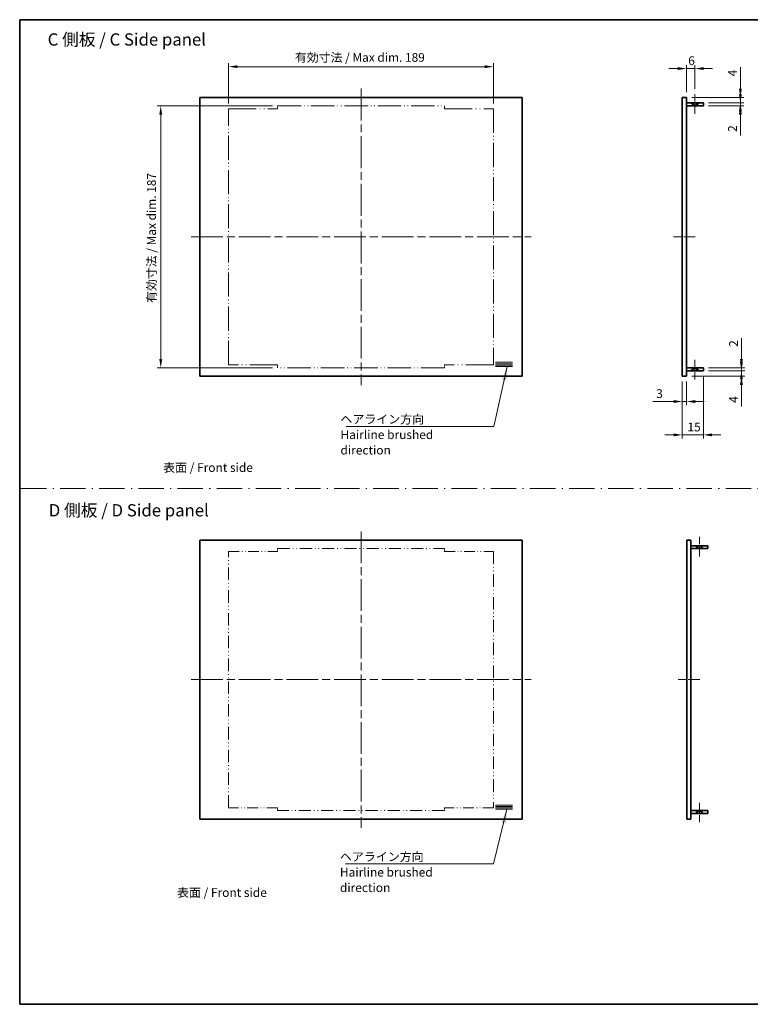
# Model space of a CAD drawing. Units: millimetres. Extents: x 58 to 8915, y 32 to 1437.
# Drawn here: x 3597 to 4118, y 32 to 735 of the extents above; entities that cross this region are included whole.
import ezdxf

# ---------------------------------------------------------------- set-up
doc = ezdxf.new("R2010")
doc.units = ezdxf.units.MM
doc.header["$LTSCALE"] = 4
for name, pattern in [('CHAIN', [0.3543, 0.2362, -0.0295, 0.0591, -0.0295]), ('DASH_DOT', [0.37, 0.24, -0.06, 0.01, -0.06]), ('DASH_DOUBLE_DOT', [0.4398, 0.24, -0.06, 0.0098, -0.06, 0.01, -0.06]), ('DASHED', [0.2067, 0.1654, -0.0413]), ('LONG_DASH_DOUBLE_DOT', [0.3345, 0.2362, -0.0295, 0.0049, -0.0295, 0.0049, -0.0295])]:
    doc.linetypes.add(name, pattern=pattern)
doc.layers.get('Defpoints').update_dxf_attribs({"lineweight": 25})
for name, color, linetype, lineweight in [('Border (ISO)', 7, 'Continuous', 35), ('Centerline (ISO)', 131, 'Continuous', 18), ('Dimension (ISO)', 7, 'Continuous', 18), ('Dimension (ISO) @ 1', 7, 'Continuous', 18), ('Hidden (ISO)', 7, 'DASHED', 18), ('Sketch Geometry (ISO)', 7, 'Continuous', 18), ('Symbol (ISO)', 7, 'Continuous', 18), ('Visible (ISO)', 7, 'Continuous', 35)]:
    doc.layers.add(name, color=color, linetype=linetype, lineweight=lineweight)
doc.styles.add('Note Text (TK)', font='txt')
doc.dimstyles.new('Default - Method 1b (TK)', dxfattribs={"dimscale": 4, "dimtxt": 2.5, "dimasz": 2.5, "dimexe": 1, "dimexo": 1.5, "dimgap": 1, "dimtad": 1, "dimtoh": 1, "dimrnd": 1e-08, "dimdsep": 46, "dimtxsty": 'Note Text (TK)', "dimcen": 0.09, "dimdle": 5, "dimclrd": 100, "dimclre": 100, "dimclrt": 7, "dimadec": 1, "dimazin": 1, "dimtfac": 1, "dimtmove": 0, "dimatfit": 3, "dimfxl": 1, "dimtolj": 1, "dimlwd": -1, "dimlwe": -1, "dimarcsym": 0})
doc.dimstyles.new('Default - Method 1b (TK)$7', dxfattribs={"dimscale": 4, "dimtxt": 2.5, "dimasz": 2.5, "dimexe": 1, "dimexo": 1.5, "dimgap": 1, "dimtad": 1, "dimtoh": 1, "dimrnd": 1e-08, "dimdsep": 46, "dimtxsty": 'Note Text (TK)', "dimcen": 0.09, "dimdle": 5, "dimclrd": 100, "dimclre": 100, "dimclrt": 7, "dimadec": 1, "dimazin": 1, "dimtfac": 1, "dimtmove": 0, "dimatfit": 3, "dimfxl": 1, "dimtolj": 1, "dimlwd": -1, "dimlwe": -1, "dimarcsym": 0})

# ---------------------------------------------------------------- blocks, each defined once
blk = doc.blocks.new('図面枠 tk図枠')
at = {"layer": 'Border (ISO)'}
for p, q in [((14.5, 289), (405.5, 289)), ((14.5, 289), (14.5, 8)), ((405.5, 289), (405.5, 8)), ((14.5, 8), (405.5, 8))]:
    blk.add_line(p, q, dxfattribs=at)
blk = doc.blocks.new('*D80')
at = {"layer": 'Defpoints', "color": 0}
for p in [(4069.67, 480.08), (4072.67, 480.08), (4072.67, 462.08)]:
    blk.add_point(p, dxfattribs=at)
at = {"layer": 'Dimension (ISO)', "color": 100}
for p, q in [((4069.67, 476.33), (4069.67, 459.58)), ((4072.67, 476.33), (4072.67, 459.58)), ((4063.42, 462.08), (4048.55, 462.08)), ((4072.67, 462.08), (4069.67, 462.08)), ((4078.92, 462.08), (4085.17, 462.08))]:
    blk.add_line(p, q, dxfattribs=at)
for points in [[(4063.42, 463.12), (4063.42, 461.04), (4069.67, 462.08)], [(4078.92, 463.12), (4078.92, 461.04), (4072.67, 462.08)]]:
    blk.add_solid(points, dxfattribs=at)
at = {"layer": 'Dimension (ISO)', "color": 7, "insert": (4051.05, 467.7), "char_height": 6.25, "attachment_point": 4, "style": 'Note Text (TK)'}
blk.add_mtext('\\A1;3', dxfattribs=at)
blk = doc.blocks.new('*D81')
at = {"layer": 'Defpoints', "color": 0}
for p in [(4069.67, 480.08), (4084.67, 484.08), (4084.67, 438.26)]:
    blk.add_point(p, dxfattribs=at)
at = {"layer": 'Dimension (ISO)', "color": 100}
for p, q in [((4084.67, 480.33), (4084.67, 435.76)), ((4069.67, 476.33), (4069.67, 435.76)), ((4063.42, 438.26), (4057.17, 438.26)), ((4069.67, 438.26), (4084.67, 438.26)), ((4090.92, 438.26), (4097.17, 438.26))]:
    blk.add_line(p, q, dxfattribs=at)
for points in [[(4063.42, 439.31), (4063.42, 437.22), (4069.67, 438.26)], [(4090.92, 439.31), (4090.92, 437.22), (4084.67, 438.26)]]:
    blk.add_solid(points, dxfattribs=at)
at = {"layer": 'Dimension (ISO)', "color": 7, "insert": (4073.33, 443.89), "char_height": 6.25, "attachment_point": 4, "style": 'Note Text (TK)'}
blk.add_mtext('\\A1;15', dxfattribs=at)
blk = doc.blocks.new('*D86')
at = {"layer": 'Defpoints', "color": 0}
for p in [(4072.67, 679.08), (4084.67, 675.08), (4111.08, 675.08)]:
    blk.add_point(p, dxfattribs=at)
at = {"layer": 'Dimension (ISO)', "color": 100}
for p, q in [((4111.08, 685.33), (4111.08, 700.52)), ((4076.42, 679.08), (4113.58, 679.08)), ((4088.42, 675.08), (4113.58, 675.08)), ((4111.08, 675.08), (4111.08, 679.08)), ((4111.08, 668.83), (4111.08, 662.58))]:
    blk.add_line(p, q, dxfattribs=at)
for points in [[(4110.04, 685.33), (4112.12, 685.33), (4111.08, 679.08)], [(4110.04, 668.83), (4112.12, 668.83), (4111.08, 675.08)]]:
    blk.add_solid(points, dxfattribs=at)
at = {"layer": 'Dimension (ISO)', "color": 7, "insert": (4105.46, 694.08), "char_height": 6.25, "attachment_point": 4, "rotation": 90, "style": 'Note Text (TK)'}
blk.add_mtext('\\A1;4', dxfattribs=at)
blk = doc.blocks.new('*D87')
at = {"layer": 'Defpoints', "color": 0}
for p in [(4084.67, 675.08), (4084.67, 673.08), (4111.08, 673.08)]:
    blk.add_point(p, dxfattribs=at)
at = {"layer": 'Dimension (ISO)', "color": 100}
for p, q in [((4111.08, 681.33), (4111.08, 687.58)), ((4088.42, 675.08), (4113.58, 675.08)), ((4111.08, 675.08), (4111.08, 673.08)), ((4088.42, 673.08), (4113.58, 673.08)), ((4111.08, 666.83), (4111.08, 651.96))]:
    blk.add_line(p, q, dxfattribs=at)
for points in [[(4110.04, 681.33), (4112.12, 681.33), (4111.08, 675.08)], [(4110.04, 666.83), (4112.12, 666.83), (4111.08, 673.08)]]:
    blk.add_solid(points, dxfattribs=at)
at = {"layer": 'Dimension (ISO)', "color": 7, "insert": (4105.46, 654.46), "char_height": 6.25, "attachment_point": 4, "rotation": 90, "style": 'Note Text (TK)'}
blk.add_mtext('\\A1;2', dxfattribs=at)
blk = doc.blocks.new('*D88')
at = {"layer": 'Defpoints', "color": 0}
for p in [(4072.67, 480.08), (4084.67, 484.08), (4111.84, 480.08)]:
    blk.add_point(p, dxfattribs=at)
at = {"layer": 'Dimension (ISO)', "color": 100}
for p, q in [((4111.84, 490.33), (4111.84, 496.58)), ((4076.42, 480.08), (4114.34, 480.08)), ((4088.42, 484.08), (4114.34, 484.08)), ((4111.84, 484.08), (4111.84, 480.08)), ((4111.84, 473.83), (4111.84, 458.64))]:
    blk.add_line(p, q, dxfattribs=at)
for points in [[(4110.79, 490.33), (4112.88, 490.33), (4111.84, 484.08)], [(4110.79, 473.83), (4112.88, 473.83), (4111.84, 480.08)]]:
    blk.add_solid(points, dxfattribs=at)
at = {"layer": 'Dimension (ISO)', "color": 7, "insert": (4106.21, 461.14), "char_height": 6.25, "attachment_point": 4, "rotation": 90, "style": 'Note Text (TK)'}
blk.add_mtext('\\A1;4', dxfattribs=at)
blk = doc.blocks.new('*D89')
at = {"layer": 'Defpoints', "color": 0}
for p in [(4084.67, 486.08), (4084.67, 484.08), (4111.84, 484.08)]:
    blk.add_point(p, dxfattribs=at)
at = {"layer": 'Dimension (ISO)', "color": 100}
for p, q in [((4111.84, 492.33), (4111.84, 507.2)), ((4088.42, 486.08), (4114.34, 486.08)), ((4111.84, 484.08), (4111.84, 486.08)), ((4088.42, 484.08), (4114.34, 484.08)), ((4111.84, 477.83), (4111.84, 471.58))]:
    blk.add_line(p, q, dxfattribs=at)
for points in [[(4110.79, 492.33), (4112.88, 492.33), (4111.84, 486.08)], [(4110.79, 477.83), (4112.88, 477.83), (4111.84, 484.08)]]:
    blk.add_solid(points, dxfattribs=at)
at = {"layer": 'Dimension (ISO)', "color": 7, "insert": (4106.21, 501.08), "char_height": 6.25, "attachment_point": 4, "rotation": 90, "style": 'Note Text (TK)'}
blk.add_mtext('\\A1;2', dxfattribs=at)
blk = doc.blocks.new('*D77')
at = {"layer": 'Defpoints', "color": 0}
for p in [(4078.67, 699.63), (4072.67, 679.08), (4078.67, 681.33)]:
    blk.add_point(p, dxfattribs=at)
at = {"layer": 'Dimension (ISO)', "color": 100}
for p, q in [((4066.42, 699.63), (4060.17, 699.63)), ((4072.67, 682.83), (4072.67, 702.13)), ((4072.67, 699.63), (4078.67, 699.63)), ((4078.67, 685.08), (4078.67, 702.13)), ((4084.92, 699.63), (4091.17, 699.63))]:
    blk.add_line(p, q, dxfattribs=at)
for points in [[(4066.42, 700.67), (4066.42, 698.59), (4072.67, 699.63)], [(4084.92, 700.67), (4084.92, 698.59), (4078.67, 699.63)]]:
    blk.add_solid(points, dxfattribs=at)
at = {"layer": 'Dimension (ISO)', "color": 7, "insert": (4073.89, 705.26), "char_height": 6.25, "attachment_point": 4, "style": 'Note Text (TK)'}
blk.add_mtext('\\A1;6', dxfattribs=at)
blk = doc.blocks.new('*D78')
at = {"layer": 'Defpoints', "color": 0}
for p in [(3935, 700.98), (3746, 670.98), (3935, 670.98)]:
    blk.add_point(p, dxfattribs=at)
at = {"layer": 'Dimension (ISO)', "color": 100}
for p, q in [((3746, 674.73), (3746, 703.48)), ((3935, 674.73), (3935, 703.48)), ((3752.25, 700.98), (3928.75, 700.98))]:
    blk.add_line(p, q, dxfattribs=at)
for points in [[(3752.25, 702.02), (3752.25, 699.94), (3746, 700.98)], [(3928.75, 702.02), (3928.75, 699.94), (3935, 700.98)]]:
    blk.add_solid(points, dxfattribs=at)
at = {"layer": 'Dimension (ISO)', "color": 7, "insert": (3793.31, 707.58), "char_height": 6.25, "attachment_point": 4, "style": 'Note Text (TK)'}
blk.add_mtext('\\A1;\\fＭＳ Ｐゴシック|b0|i0;\\H6.2183;有効寸法 / Max dim. 189', dxfattribs=at)
blk = doc.blocks.new('*D79')
at = {"layer": 'Defpoints', "color": 0}
for p in [(3781, 673.08), (3697.62, 486.08), (3781, 486.08)]:
    blk.add_point(p, dxfattribs=at)
at = {"layer": 'Dimension (ISO)', "color": 100}
for p, q in [((3777.25, 673.08), (3695.12, 673.08)), ((3697.62, 666.83), (3697.62, 492.33)), ((3777.25, 486.08), (3695.12, 486.08))]:
    blk.add_line(p, q, dxfattribs=at)
for points in [[(3696.58, 666.83), (3698.66, 666.83), (3697.62, 673.08)], [(3696.58, 492.33), (3698.66, 492.33), (3697.62, 486.08)]]:
    blk.add_solid(points, dxfattribs=at)
at = {"layer": 'Dimension (ISO)', "color": 7, "insert": (3691.02, 532.43), "char_height": 6.25, "attachment_point": 4, "rotation": 90, "style": 'Note Text (TK)'}
blk.add_mtext('\\A1;\\fＭＳ Ｐゴシック|b0|i0;\\H6.2183;有効寸法 / Max dim. 187', dxfattribs=at)

msp = doc.modelspace()

# ---------------------------------------------------------------- linework, layer by layer
at = {"layer": 'Centerline (ISO)', "linetype": 'CHAIN', "ltscale": 23.990969}
for p, q in [((3840.4967, 685.3286), (3840.4967, 473.8286)), ((3719.2467, 579.5786), (3961.7467, 579.5786)), ((3840.4967, 369.419), (3840.4967, 157.919)), ((3719.2467, 263.669), (3961.7467, 263.669))]:
    msp.add_line(p, q, dxfattribs=at)
at = {"layer": 'Centerline (ISO)', "linetype": 'CHAIN', "ltscale": 6.178213}
for p, q in [((4078.6695, 667.4286), (4078.6695, 681.3286)), ((4078.6695, 491.7286), (4078.6695, 477.8286)), ((4081.8626, 351.519), (4081.8626, 365.419)), ((4081.8626, 175.819), (4081.8626, 161.919))]:
    msp.add_line(p, q, dxfattribs=at)
at = {"layer": 'Centerline (ISO)', "linetype": 'CHAIN', "ltscale": 6.889386}
for p, q in [((4063.4195, 579.5786), (4078.9195, 579.5786)), ((4066.6126, 263.669), (4082.1126, 263.669))]:
    msp.add_line(p, q, dxfattribs=at)
at = {"layer": 'Hidden (ISO)', "ltscale": 1.508343}
for p, q in [((4077.0695, 673.6786), (4075.6695, 675.0786)), ((4080.2695, 673.6786), (4081.6695, 675.0786)), ((4077.0695, 485.4786), (4075.6695, 484.0786)), ((4080.2695, 485.4786), (4081.6695, 484.0786)), ((4080.2626, 357.769), (4078.8626, 359.169)), ((4083.4626, 357.769), (4084.8626, 359.169)), ((4080.2626, 169.569), (4078.8626, 168.169)), ((4083.4626, 169.569), (4084.8626, 168.169))]:
    msp.add_line(p, q, dxfattribs=at)
at = {"layer": 'Hidden (ISO)', "ltscale": 1.523657}
for p, q in [((4077.1695, 675.0786), (4077.1695, 673.0786)), ((4077.44, 675.0786), (4077.44, 673.0786)), ((4079.899, 675.0786), (4079.899, 673.0786)), ((4080.1695, 673.0786), (4080.1695, 675.0786)), ((4077.1695, 486.0786), (4077.1695, 484.0786)), ((4077.44, 486.0786), (4077.44, 484.0786)), ((4079.899, 486.0786), (4079.899, 484.0786)), ((4080.1695, 484.0786), (4080.1695, 486.0786)), ((4080.3626, 359.169), (4080.3626, 357.169)), ((4080.6331, 359.169), (4080.6331, 357.169)), ((4083.0921, 359.169), (4083.0921, 357.169)), ((4083.3626, 357.169), (4083.3626, 359.169)), ((4080.3626, 170.169), (4080.3626, 168.169)), ((4080.6331, 170.169), (4080.6331, 168.169)), ((4083.0921, 170.169), (4083.0921, 168.169)), ((4083.3626, 168.169), (4083.3626, 170.169))]:
    msp.add_line(p, q, dxfattribs=at)
at = {"layer": 'Hidden (ISO)', "ltscale": 3.82952}
for p, q in [((4080.2695, 673.6786), (4077.0695, 673.6786)), ((4077.0695, 485.4786), (4080.2695, 485.4786)), ((4083.4626, 357.769), (4080.2626, 357.769)), ((4080.2626, 169.569), (4083.4626, 169.569))]:
    msp.add_line(p, q, dxfattribs=at)
at = {"layer": 'Hidden (ISO)', "ltscale": 0.457027}
for p, q in [((4077.0695, 673.0786), (4077.0695, 673.6786)), ((4080.2695, 673.0786), (4080.2695, 673.6786)), ((4077.0695, 486.0786), (4077.0695, 485.4786)), ((4080.2695, 486.0786), (4080.2695, 485.4786)), ((4080.2626, 357.169), (4080.2626, 357.769)), ((4083.4626, 357.169), (4083.4626, 357.769)), ((4080.2626, 170.169), (4080.2626, 169.569)), ((4083.4626, 170.169), (4083.4626, 169.569))]:
    msp.add_line(p, q, dxfattribs=at)
at = {"layer": 'Sketch Geometry (ISO)', "color": 131, "linetype": 'LONG_DASH_DOUBLE_DOT', "ltscale": 20.926756}
for p, q in [((3745.9967, 670.9786), (3780.9967, 670.9786)), ((3899.9967, 670.9786), (3934.9967, 670.9786)), ((3780.9967, 488.1786), (3745.9967, 488.1786)), ((3934.9967, 488.1786), (3899.9967, 488.1786))]:
    msp.add_line(p, q, dxfattribs=at)
at = {"layer": 'Sketch Geometry (ISO)', "color": 131, "linetype": 'LONG_DASH_DOUBLE_DOT', "ltscale": 18.216244}
for p, q in [((3745.9967, 488.1786), (3745.9967, 670.9786)), ((3934.9967, 670.9786), (3934.9967, 488.1786))]:
    msp.add_line(p, q, dxfattribs=at)
at = {"layer": 'Sketch Geometry (ISO)', "color": 131, "linetype": 'LONG_DASH_DOUBLE_DOT', "ltscale": 0.988566}
for p, q in [((3780.9967, 670.9786), (3780.9967, 673.0786)), ((3899.9967, 673.0786), (3899.9967, 670.9786)), ((3780.9967, 486.0786), (3780.9967, 488.1786)), ((3899.9967, 488.1786), (3899.9967, 486.0786))]:
    msp.add_line(p, q, dxfattribs=at)
at = {"layer": 'Sketch Geometry (ISO)', "color": 131, "linetype": 'LONG_DASH_DOUBLE_DOT', "ltscale": 17.787743}
for p, q in [((3780.9967, 673.0786), (3899.9967, 673.0786)), ((3899.9967, 486.0786), (3780.9967, 486.0786))]:
    msp.add_line(p, q, dxfattribs=at)
at = {"layer": 'Sketch Geometry (ISO)'}
for p, q in [((3936.4967, 490.0786), (3948.4967, 490.0786)), ((3936.4967, 489.0786), (3948.4967, 489.0786)), ((3936.4967, 488.0786), (3948.4967, 488.0786)), ((3948.4967, 487.0786), (3936.4967, 487.0786)), ((3936.4967, 174.169), (3948.4967, 174.169)), ((3936.4967, 173.169), (3948.4967, 173.169)), ((3936.4967, 172.169), (3948.4967, 172.169)), ((3948.4967, 171.169), (3936.4967, 171.169))]:
    msp.add_line(p, q, dxfattribs=at)
at = {"layer": 'Sketch Geometry (ISO)', "color": 131, "linetype": 'DASH_DOT', "ltscale": 18.870609}
msp.add_line((3597.904, 399.9066), (4575.4016, 399.9066), dxfattribs=at)
at = {"layer": 'Sketch Geometry (ISO)', "color": 131, "linetype": 'DASH_DOUBLE_DOT', "ltscale": 7.958163}
for p, q in [((3745.9967, 355.069), (3780.9967, 355.069)), ((3899.9967, 355.069), (3934.9967, 355.069)), ((3780.9967, 172.269), (3745.9967, 172.269)), ((3934.9967, 172.269), (3899.9967, 172.269))]:
    msp.add_line(p, q, dxfattribs=at)
at = {"layer": 'Sketch Geometry (ISO)', "color": 131, "linetype": 'DASH_DOUBLE_DOT', "ltscale": 9.236522}
for p, q in [((3745.9967, 172.269), (3745.9967, 355.069)), ((3934.9967, 355.069), (3934.9967, 172.269))]:
    msp.add_line(p, q, dxfattribs=at)
at = {"layer": 'Sketch Geometry (ISO)', "color": 131, "linetype": 'DASH_DOUBLE_DOT', "ltscale": 0.751852}
for p, q in [((3780.9967, 355.069), (3780.9967, 357.169)), ((3899.9967, 357.169), (3899.9967, 355.069)), ((3780.9967, 170.169), (3780.9967, 172.269)), ((3899.9967, 172.269), (3899.9967, 170.169))]:
    msp.add_line(p, q, dxfattribs=at)
at = {"layer": 'Sketch Geometry (ISO)', "color": 131, "linetype": 'DASH_DOUBLE_DOT', "ltscale": 9.019251}
for p, q in [((3780.9967, 357.169), (3899.9967, 357.169)), ((3899.9967, 170.169), (3780.9967, 170.169))]:
    msp.add_line(p, q, dxfattribs=at)
at = {"layer": 'Visible (ISO)'}
for p, q in [((3725.4967, 679.0786), (3725.4967, 480.0786)), ((3955.4967, 679.0786), (3725.4967, 679.0786)), ((3955.4967, 480.0786), (3955.4967, 679.0786)), ((4069.6695, 679.0786), (4072.6695, 679.0786)), ((4069.6695, 480.0786), (4069.6695, 679.0786)), ((4072.6695, 480.0786), (4072.6695, 679.0786)), ((4072.6695, 675.0786), (4084.6695, 675.0786)), ((4084.6695, 673.0786), (4084.6695, 675.0786)), ((4072.6695, 673.0786), (4084.6695, 673.0786)), ((4072.6695, 486.0786), (4084.6695, 486.0786)), ((4084.6695, 484.0786), (4084.6695, 486.0786)), ((3725.4967, 480.0786), (3955.4967, 480.0786)), ((4069.6695, 480.0786), (4072.6695, 480.0786)), ((4072.6695, 484.0786), (4084.6695, 484.0786)), ((3725.4967, 363.169), (3725.4967, 164.169)), ((3955.4967, 363.169), (3725.4967, 363.169)), ((3955.4967, 164.169), (3955.4967, 363.169)), ((4072.8626, 363.169), (4075.8626, 363.169)), ((4072.8626, 164.169), (4072.8626, 363.169)), ((4075.8626, 164.169), (4075.8626, 363.169)), ((4075.8626, 359.169), (4087.8626, 359.169)), ((4087.8626, 357.169), (4087.8626, 359.169)), ((4075.8626, 357.169), (4087.8626, 357.169)), ((4075.8626, 170.169), (4087.8626, 170.169)), ((4087.8626, 168.169), (4087.8626, 170.169)), ((3725.4967, 164.169), (3955.4967, 164.169)), ((4072.8626, 164.169), (4075.8626, 164.169)), ((4075.8626, 168.169), (4087.8626, 168.169))]:
    msp.add_line(p, q, dxfattribs=at)

# ---------------------------------------------------------------- block references
at = {"xscale": 2.5, "yscale": 2.5, "zscale": 2.5}
msp.add_blockref('図面枠 tk図枠', (3560.75, 12), dxfattribs=at)

# ---------------------------------------------------------------- texts
at = {"layer": 'Symbol (ISO)', "color": 7, "style": 'Note Text (TK)'}
for s, insert, char_height, width, attachment_point, line_spacing_factor in [('{\\fＭＳ Ｐゴシック|b0|i0;\\H8.7500;C 側板 / C Side panel}', (3616.9113, 720.3831), 8.75, 122.397661, 4, 1.5), ('{\\fＭＳ Ｐゴシック|b0|i0;ヘアライン方向\\P\\fＭＳ Ｐゴシック|b0|i0;Hairline brushed direction}', (3825.8148, 452.5818), 6.25, 99.488306, 1, 1.058182), ('{\\fＭＳ Ｐゴシック|b0|i0;表面 / Front side}', (3699.301, 414.9601), 6.25, 68.676901, 4, 1.5), ('{\\fＭＳ Ｐゴシック|b0|i0;\\H8.7500;D 側板 / D Side panel}', (3617.7396, 384.4715), 8.75, 121.988308, 4, 1.5), ('{\\fＭＳ Ｐゴシック|b0|i0;ヘアライン方向\\P\\fＭＳ Ｐゴシック|b0|i0;Hairline brushed direction}', (3825.4346, 140.4083), 6.25, 99.488306, 1, 1.058182), ('{\\fＭＳ Ｐゴシック|b0|i0;表面 / Front side}', (3709.2071, 111.7343), 6.25, 68.676901, 4, 1.5)]:
    msp.add_mtext(s, dxfattribs=dict(at, insert=insert, char_height=char_height, width=width, attachment_point=attachment_point, line_spacing_factor=line_spacing_factor))

# ---------------------------------------------------------------- dimensions: what is measured, and where the dimension line sits
at = {"layer": 'Dimension (ISO) @ 1', "color": 100}
dim = msp.add_linear_dim(base=(3934.9967, 700.9786), p1=(3745.9967, 670.9786), p2=(3934.9967, 670.9786), text='\\fＭＳ Ｐゴシック|b0|i0;\\H6.2183;有効寸法 / Max dim. <>', dimstyle='Default - Method 1b (TK)', override={"dimscale": 1, "dimtxt": 6.25, "dimasz": 6.25, "dimexe": 2.5, "dimexo": 3.75, "dimgap": 2.5, "dimtoh": 0, "dimdec": 2, "dimcen": 0.225, "dimtol": 0, "dimlim": 0, "dimtp": 0, "dimtm": 0, "dimtdec": 2, "dimtix": 0, "dimtofl": 0, "dimtmove": 0, "dimatfit": 1}, dxfattribs=at)
dim.commit()
dim.dimension.update_dxf_attribs({"geometry": '*D78', "text_midpoint": (3840.4967, 700.9786), "dimtype": 128})
dim = msp.add_linear_dim(base=(4078.6695, 699.6333), p1=(4072.6695, 679.0786), p2=(4078.6695, 681.3286), dimstyle='Default - Method 1b (TK)', override={"dimscale": 1, "dimtxt": 6.25, "dimasz": 6.25, "dimexe": 2.5, "dimexo": 3.75, "dimgap": 2.5, "dimtoh": 0, "dimdec": 2, "dimcen": 0.225, "dimtol": 0, "dimlim": 0, "dimtp": 0, "dimtm": 0, "dimtdec": 2, "dimtix": 0, "dimtofl": 1, "dimtmove": 0, "dimatfit": 1}, dxfattribs=at)
dim.commit()
dim.dimension.update_dxf_attribs({"geometry": '*D77', "text_midpoint": (4075.6695, 699.6333), "dimtype": 128})
for base, p1, p2, angle, picture, middle in [((4111.0827, 675.0786), (4072.6695, 679.0786), (4084.6695, 675.0786), 90, '*D86', (4111.0827, 696.0495)), ((4111.0827, 673.0786), (4084.6695, 675.0786), (4084.6695, 673.0786), 90, '*D87', (4111.0827, 656.2675)), ((4111.8356, 484.0786), (4084.6695, 486.0786), (4084.6695, 484.0786), 90, '*D89', (4111.8356, 502.8897)), ((4111.8356, 480.0786), (4084.6695, 484.0786), (4072.6695, 480.0786), 90, '*D88', (4111.8356, 463.1077)), ((4072.6695, 462.0786), (4069.6695, 480.0786), (4072.6695, 480.0786), 180, '*D80', (4052.8584, 462.0786)), ((4084.6695, 438.265), (4069.6695, 480.0786), (4084.6695, 484.0786), 180, '*D81', (4077.1695, 438.265))]:
    dim = msp.add_linear_dim(base=base, p1=p1, p2=p2, angle=angle, dimstyle='Default - Method 1b (TK)', override={"dimscale": 1, "dimtxt": 6.25, "dimasz": 6.25, "dimexe": 2.5, "dimexo": 3.75, "dimgap": 2.5, "dimtoh": 0, "dimdec": 2, "dimcen": 0.225, "dimtol": 0, "dimlim": 0, "dimtp": 0, "dimtm": 0, "dimtdec": 2, "dimtix": 0, "dimtofl": 1, "dimtmove": 0, "dimatfit": 1}, dxfattribs=at)
    dim.commit()
    dim.dimension.update_dxf_attribs({"geometry": picture, "text_midpoint": middle, "dimtype": 128})
dim = msp.add_linear_dim(base=(3697.6176, 486.0786), p1=(3780.9967, 673.0786), p2=(3780.9967, 486.0786), angle=90, text='\\fＭＳ Ｐゴシック|b0|i0;\\H6.2183;有効寸法 / Max dim. <>', dimstyle='Default - Method 1b (TK)', override={"dimscale": 1, "dimtxt": 6.25, "dimasz": 6.25, "dimexe": 2.5, "dimexo": 3.75, "dimgap": 2.5, "dimtoh": 0, "dimdec": 2, "dimcen": 0.225, "dimtol": 0, "dimlim": 0, "dimtp": 0, "dimtm": 0, "dimtdec": 2, "dimtix": 0, "dimtofl": 0, "dimtmove": 0, "dimatfit": 1}, dxfattribs=at)
dim.commit()
dim.dimension.update_dxf_attribs({"geometry": '*D79', "text_midpoint": (3697.6176, 579.5786), "dimtype": 128})

# ---------------------------------------------------------------- leaders
at = {"layer": 'Symbol (ISO)', "color": 100, "annotation_type": 0, "has_hookline": 1, "hookline_direction": 1, "text_width": 95.4901}
for points in [[(3944.7196, 487.0786), (3935.3031, 444.3628), (3925.3031, 444.3628)], [(3944.5475, 171.169), (3934.9229, 132.1893), (3924.9229, 132.1893)]]:
    msp.add_leader(points, dimstyle='Default - Method 1b (TK)$7', override={"dimgap": 0, "dimtad": 1}, dxfattribs=at)

doc.saveas('drawing.dxf')
